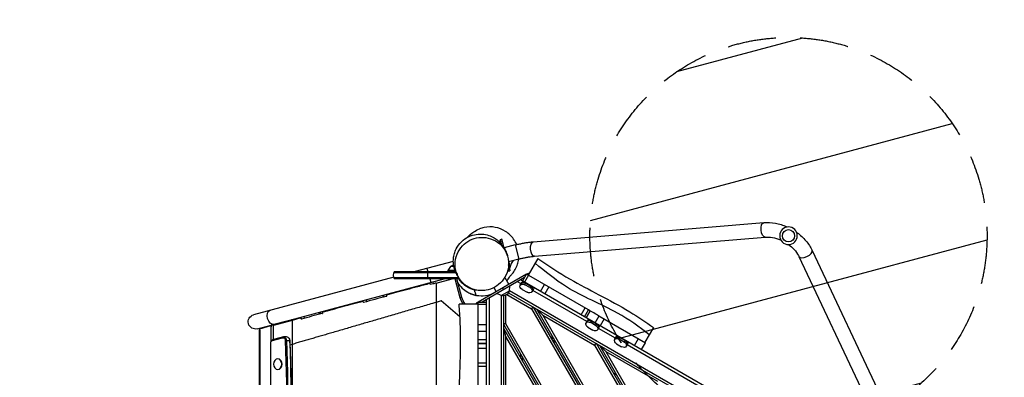
# Model space of a CAD drawing. Units: millimetres. Extents: x -5213 to 6221, y -4130 to 3832.
# Drawn here: x 1710 to 4283, y 998 to 1934 of the extents above; entities that cross this region are included whole.
import ezdxf

# ---------------------------------------------------------------- set-up
doc = ezdxf.new("R2010")
doc.units = ezdxf.units.MM
doc.header["$LTSCALE"] = 20
doc.linetypes.add('HIDDEN', pattern=[9.525, 6.35, -3.175])
for name, color, linetype in [('2d', 230, 'Continuous'), ('EN-Free_Space', 10, 'HIDDEN'), ('EN-Free_Space_Hatch', 10, 'Continuous'), ('EN-Safetyzone', 93, 'HIDDEN')]:
    doc.layers.add(name, color=color, linetype=linetype)

msp = doc.modelspace()

# ---------------------------------------------------------------- hatches: boundary and pattern name
at = {"layer": 'EN-Free_Space_Hatch'}
h = msp.add_hatch(dxfattribs=at)
h.set_pattern_fill('ANSI31', color=256, scale=100, angle=150)
h.set_pattern_definition([(195, (4059.16, 652.5), (82.175, -306.68), [])])
h.paths.add_polyline_path([(4168.7, 1109.2, 1), (3269.8, 1628.2, 1)])

# ---------------------------------------------------------------- linework, layer by layer
at = {"layer": '2d'}
for p, q in [((3052.2, 1353), (3655, 1403)), ((3055.3, 1315.1), (3658.1, 1365.1)), ((2969.8, 1359.4), (2965.9, 1358.4)), ((2969.4, 1345.3), (2965.9, 1358.4)), ((2971.2, 1354.3), (2967.3, 1353.2)), ((2972.5, 1349.4), (2968.6, 1348.4)), ((2976, 1336.1), (2969.8, 1359.4)), ((3004.8, 1344.5), (2975.9, 1336.7)), ((3004.8, 1344.5), (3014.6, 1307.8)), ((3746.7, 1314), (4004.7, 766.9)), ((3781, 1330.2), (4039.1, 783.2)), ((2843.2, 1301.7), (2743.6, 1275)), ((2836.2, 1288), (2829, 1278)), ((2844.7, 1288), (2836.2, 1288)), ((2989.1, 1287.3), (2987.3, 1286.8)), ((3014.6, 1307.8), (2987.6, 1300.5)), ((2991.8, 1277.3), (2987.7, 1292.5)), ((3064, 1308.9), (3039.1, 1265.7)), ((2688, 1272.5), (2849.9, 1272.5)), ((2689.7, 1275), (2848.8, 1275)), ((2774.4, 1283.2), (2776.6, 1275)), ((2776.3, 1256), (2776.3, 1275)), ((2847.6, 1278), (2829, 1278)), ((2829, 1278), (2829, 1275)), ((3034.5, 1267.8), (2908.5, 1195)), ((2987.9, 1276.3), (2986.5, 1281.8)), ((2990.4, 1282.5), (2986.6, 1281.4)), ((2991.8, 1277.3), (2987.9, 1276.3)), ((3024.3, 1250), (3034.8, 1268.2)), ((3039.9, 1265.2), (3029.4, 1247)), ((3196.8, 1174.6), (3034.8, 1268.2)), ((3035, 1268), (3040, 1270.9)), ((3040, 1270.9), (3041.6, 1270)), ((2687.4, 1259.9), (2321.2, 1161.8)), ((2331.1, 1125.1), (2819.5, 1256)), ((2857.7, 1258.5), (2688, 1258.5)), ((2859.3, 1256), (2689.7, 1256)), ((2781.7, 1256), (2784.2, 1246.5)), ((2791.8, 1243.1), (2790.4, 1248.2)), ((2798, 1244.8), (2839.9, 1256)), ((2798, 1244.8), (2798, 60.2)), ((2836.2, 1255), (2836, 1256)), ((2861.5, 1205.9), (2848, 1256)), ((2865.3, 1206.9), (2852.2, 1256)), ((3029.5, 1259.1), (2918.5, 1195)), ((2977.5, 1259), (2988, 1240.9)), ((2990.1, 1224.8), (2991.3, 1237.1)), ((3020.2, 1243.1), (3011, 1248.4)), ((3018.1, 1239.4), (3022.3, 1246.7)), ((3969.2, 704.5), (3019, 1253)), ((3025.6, 1249.2), (3053.2, 1233.3)), ((3030.3, 1240.5), (3032.9, 1245)), ((3043.3, 1233), (3030.3, 1240.5)), ((3032.4, 1244.2), (3045.4, 1236.7)), ((3032.9, 1245), (3045.9, 1237.5)), ((3045.9, 1237.5), (3043.3, 1233)), ((3071, 1223), (3081.5, 1241.2)), ((2660.3, 1207.9), (2659, 1213)), ((2660.1, 1213.3), (2661.4, 1208.2)), ((2948.8, 1232.8), (2955, 1221.9)), ((2967.9, 1212), (2956.7, 1217.1)), ((2967.9, 1212), (2990.1, 1224.8)), ((2968.5, 1212), (2968.5, 885.9)), ((2971.5, 1231.4), (2974, 1227.1)), ((2974, 1211.4), (2974, 885.8)), ((2980, 1212.8), (2980, 1138.7)), ((2983.4, 1214.7), (3047.5, 1177.7)), ((2987.6, 1219.2), (3955.6, 660.3)), ((3958.9, 664.8), (2989.7, 1224.3)), ((3023.2, 1228.3), (3036.2, 1220.7)), ((3052.7, 1229.2), (3048.4, 1221.9)), ((3192.1, 1143.8), (3050.6, 1225.6)), ((3092.9, 1234.6), (3082.4, 1216.5)), ((2617.1, 1196.3), (2615.7, 1201.4)), ((2811.2, 1198), (2798, 1194.2)), ((2860.5, 1156.6), (2811.2, 1198)), ((2908, 1190), (2858.1, 1190)), ((2865.3, 1206.9), (2861.5, 1205.9)), ((2908, 1194.7), (2903, 1191.8)), ((2903, 1191.8), (2903, 1190)), ((2908, 1085.8), (2908, 1195)), ((2908, 1195), (2929, 1195)), ((2929, 1188.9), (2908, 1188.9)), ((2929, 1201.1), (2929, 103.9)), ((2937, 1205.7), (2937, 883.8)), ((2493.6, 1163.3), (2492.2, 1168.3)), ((2494.5, 1168.9), (2495.9, 1163.9)), ((3047.5, 1177.7), (3502.4, 389.9)), ((3051.9, 1182.1), (3510.6, 387.7)), ((3060.6, 1177.1), (3514.9, 390.2)), ((3077, 1160.7), (3517.1, 398.4)), ((3077, 1160.7), (3212.1, 1082.7)), ((3177.3, 1161.6), (3187.8, 1179.8)), ((3186.3, 1156.4), (3196.8, 1174.6)), ((3190.1, 1154.2), (3200.6, 1172.4)), ((3200.6, 1172.4), (3190.1, 1154.2)), ((3214, 1140.5), (3224.5, 1158.7)), ((3223.4, 1159.3), (3345.6, 1088.7)), ((2337.1, 1125.3), (2365.8, 1133.9)), ((2418.2, 1148.1), (2367.4, 1134.4)), ((2421.8, 1147.1), (2372.9, 1134)), ((2372.9, 1097.4), (2372.9, 1134)), ((2420.5, 1148.7), (2437.3, 1153.1)), ((2421, 1146.9), (2420.5, 1148.7)), ((2421.8, 1147.1), (2421.8, 847.8)), ((2422.1, 1147.2), (2422.1, 831.4)), ((2437.3, 1153.1), (2437.8, 1151.4)), ((2439.5, 1153.7), (2439.9, 1152)), ((2454.5, 1152.8), (2453.2, 1157.8)), ((2908, 1136), (2929, 1136)), ((2974, 1137.1), (3432.6, 342.7)), ((2980, 1138.7), (3434.8, 350.9)), ((3190, 1140.1), (3194.3, 1147.5)), ((3197.5, 1150), (3225.1, 1134)), ((3202.2, 1141.3), (3204.8, 1145.8)), ((3215.2, 1133.7), (3202.2, 1141.3)), ((3217.3, 1137.4), (3204.3, 1144.9)), ((3204.8, 1145.8), (3217.8, 1138.3)), ((3217.8, 1138.3), (3215.2, 1133.7)), ((3237.6, 1151.1), (3227.1, 1132.9)), ((2337.2, 1121.4), (2337, 1121.4)), ((2337, 775.6), (2337, 1121.4)), ((2337.2, 1121.4), (2337.2, 775.7)), ((2366.6, 1130.1), (2366.6, 1091.4)), ((2929, 1118.4), (2908, 1118.4)), ((2974, 1127.1), (3428.3, 340.2)), ((3195.1, 1129), (3208.1, 1121.5)), ((3224.6, 1130), (3220.3, 1122.6)), ((3267.1, 1100.6), (3222.5, 1126.3)), ((3272.4, 1106.7), (3300, 1090.8)), ((3366.4, 1128.7), (3343.9, 1089.7)), ((2365.8, 217.7), (2365.8, 1087.3)), ((2365.8, 1087.3), (2365.8, 1087.3)), ((2365.8, 217.7), (2365.8, 1087.3)), ((2370.5, 1094.7), (2396.8, 1101.7)), ((2371.8, 1096.4), (2398, 1103.3)), ((2374.4, 1097.9), (2400.6, 1104.8)), ((2421.8, 1084.3), (2416.1, 1082.6)), ((2908, 1097), (2929, 1097)), ((2929, 1086.6), (2908, 1086.6)), ((2908, 975.3), (2908, 1085.6)), ((2929, 1085.6), (2908, 1085.6)), ((2980, 1104.7), (3420.1, 342.4)), ((2980, 1104.7), (2980, 948.7)), ((3105.6, 1099.1), (3096.9, 1104.1)), ((3110.6, 1090.5), (3101.9, 1095.5)), ((3212.1, 1082.7), (3584.6, 437.4)), ((3216.5, 1087.1), (3592.8, 435.2)), ((3225.1, 1082.1), (3597.2, 437.7)), ((3264.9, 1096.9), (3269.2, 1104.2)), ((3270, 1085.8), (3283, 1078.2)), ((3277.1, 1098), (3279.7, 1102.5)), ((3290.1, 1090.5), (3277.1, 1098)), ((3292.2, 1094.2), (3279.2, 1101.7)), ((3279.7, 1102.5), (3292.7, 1095)), ((3292.7, 1095), (3290.1, 1090.5)), ((3299.5, 1086.7), (3295.2, 1079.4)), ((3674.1, 865.6), (3297.4, 1083.1)), ((3316.8, 1081.1), (3327.3, 1099.3)), ((3335.1, 1070.6), (3345.6, 1088.7)), ((2929, 1073.4), (2908, 1073.4)), ((3019, 1059.1), (3019, 1049.1)), ((3241.5, 1065.7), (3599.4, 445.9)), ((3241.5, 1065.7), (3376.6, 987.7)), ((2384.4, 1046.5), (2384.1, 1046.5)), ((2908, 1036.4), (2929, 1036.4)), ((3024, 1040.5), (3024, 1050.5)), ((2384.4, 1018.5), (2384.1, 1018.5)), ((2929, 1026.8), (2908, 1026.8)), ((3270.1, 1004.1), (3261.5, 1009.1))]:
    msp.add_line(p, q, dxfattribs=at)
at = {"layer": '2d', "extrusion": (0, 0, -1)}
msp.add_circle((-3719.2, 1368.7), 23, dxfattribs=at)
at = {"layer": '2d'}
msp.add_circle((3719.2, 1368.7), 16, dxfattribs=at)
at = {"layer": '2d', "extrusion": (0, 0, -1)}
for centre, radius, start, end in [((-2849, 1276.5), 17, 42.6679, 72.5824), ((-2973.2, 1228.4), 17, 192.6679, 287.3321), ((-2904.9, 1217.5), 45, 322.3297, 345), ((-2904.9, 1217.5), 41, 317.8756, 345), ((-2326.1, 1143.5), 19, 255, 75)]:
    msp.add_arc(centre, radius, start, end, dxfattribs=at)
at = {"layer": '2d'}
msp.add_arc((2701.3, 1265.5), 15, 140.7035, 219.2965, dxfattribs=at)
at = {"layer": '2d', "extrusion": (0, 0, -1)}
for centre, major_axis, ratio, start_param, end_param in [((3656.5, 1384), (-1.6, 18.9), 0.469822, 3.141593, 6.283185), ((3053.8, 1334), (-1.6, 18.9), 0.469822, 3.141593, 6.283185), ((3026.7, 1234.4), (-8.64, 4.99), 0.707105, -1.570796, 0), ((3026.7, 1234.4), (-8.64, 4.99), 0.707105, 0, 1.570796), ((3028.9, 1238.1), (-8.64, 4.99), 0.707105, 0, 1.570796), ((3041.9, 1230.5), (-8.64, 4.99), 0.707105, 1.570796, 3.141593), ((3039.8, 1226.8), (-8.64, 4.99), 0.707105, 3.141593, 4.712389), ((3039.8, 1226.9), (-8.64, 4.99), 0.707105, 1.570796, 3.141593), ((2369.4, 1155.1), (-4.9, 18.4), 0.626956, 3.141593, 6.283185), ((2417.7, 1147.8), (21.7, 5.8), 0.003155, -0.45012, 0), ((3198.6, 1135.1), (-8.64, 4.99), 0.707105, -1.570796, 0), ((3198.7, 1135.1), (-8.64, 4.99), 0.707105, 0, 1.570796), ((3200.8, 1138.8), (-8.64, 4.99), 0.707105, 0, 1.570796), ((3211.7, 1127.6), (-8.64, 4.99), 0.707105, 1.570796, 3.141593), ((3213.8, 1131.3), (-8.64, 4.99), 0.707105, 1.570796, 3.141593), ((3211.7, 1127.6), (-8.64, 4.99), 0.707105, 3.141593, 4.712389), ((2371.8, 1087.3), (0, 7.61), 0.788011, 4.712389, 6.077865), ((2373.3, 1087.3), (0, 9.27), 0.788011, -0.741445, -0.205321), ((2373.3, 1087.3), (0, 9.27), 0.788011, -0.741445, -0.205321), ((2378.2, 1083.4), (-3.8, 14.5), 0.60273, -0.527891, -0.327556), ((2378.2, 1083.4), (-3.8, 14.5), 0.60273, -0.327556, 0), ((2404.5, 1090.3), (-3.8, 14.5), 0.60273, -0.527891, -0.327556), ((2398, 1094.2), (0, 7.61), 0.788011, -0.205321, 1.526859), ((2404.5, 1090.3), (-3.8, 14.5), 0.60273, -0.327556, 0), ((2399.5, 1094.2), (0, 9.27), 0.788011, -0.205321, 1.526859), ((2399.5, 1094.2), (0, 9.27), 0.788011, -0.205321, 1.526859), ((2400.7, 1094.1), (15, 0.5), 0.027042, -1.34861, -1.148275), ((-5519.3, 652.5), (0, 10064.5), 0.788011, 1.526859, 1.614733), ((2400.7, 1094.1), (15, 0.5), 0.027042, -1.148275, -0.177239), ((-5517.8, 652.5), (0, 10066.2), 0.788011, 1.526859, 1.614733), ((2408.1, 1094.2), (0, 9.27), 0.788011, 0.741445, 1.526859), ((-5509.2, 652.5), (0, 10066.2), 0.788011, 1.526859, 1.614733), ((2400.7, 1094.1), (15, 0.5), 0.027042, -0.177239, 0), ((3273.6, 1091.9), (-8.64, 4.99), 0.707105, -1.570796, 0), ((3273.6, 1091.9), (-8.64, 4.99), 0.707105, 0, 1.570796), ((3275.7, 1095.6), (-8.64, 4.99), 0.707105, 0, 1.570796), ((3286.6, 1084.4), (-8.64, 4.99), 0.707105, 1.570796, 3.141593), ((3288.7, 1088), (-8.64, 4.99), 0.707105, 1.570796, 3.141593), ((3286.6, 1084.3), (-8.64, 4.99), 0.707105, 3.141593, 4.712389)]:
    msp.add_ellipse(centre, major_axis=major_axis, ratio=ratio, start_param=start_param, end_param=end_param, dxfattribs=at)
at = {"layer": '2d'}
for centre, major_axis, ratio, start_param, end_param in [((3763.8, 1322.1), (17.2, 8.1), 0.469822, 3.141593, 6.283185), ((3028.9, 1238.1), (-8.64, 4.99), 0.707105, 4.712389, 6.283185), ((3031, 1241.7), (-8.64, 4.99), 0.707105, -0.566583, 0), ((3041.9, 1230.5), (-8.64, 4.99), 0.707105, 3.141593, 4.712389), ((3044, 1234.2), (-8.64, 4.99), 0.707105, 3.141593, 3.708175), ((3200.8, 1138.8), (-8.64, 4.99), 0.707105, 4.712389, 6.283185), ((3202.9, 1142.5), (-8.64, 4.99), 0.707105, -0.566583, 0), ((3213.8, 1131.3), (-8.64, 4.99), 0.707105, 3.141593, 4.712389), ((3215.9, 1135), (-8.64, 4.99), 0.707105, 3.141593, 3.708175), ((3277.8, 1099.2), (-8.64, 4.99), 0.707105, -0.566583, 0), ((3275.7, 1095.6), (-8.64, 4.99), 0.707105, 4.712389, 6.283185), ((3288.7, 1088), (-8.64, 4.99), 0.707105, 3.141593, 4.712389), ((3290.8, 1091.7), (-8.64, 4.99), 0.707105, 3.141593, 3.708175), ((2384.1, 1032.5), (0, 14), 0.788011, 3.141593, 9.424778), ((2384.4, 1032.5), (0, 14), 0.788011, 3.141593, 6.283185)]:
    msp.add_ellipse(centre, major_axis=major_axis, ratio=ratio, start_param=start_param, end_param=end_param, dxfattribs=at)
for points, knots in [([(3008.8, 1345.5), (3006.7, 1350.6), (3004, 1355.4), (2995.2, 1368), (2988.1, 1374.8), (2971.6, 1385.3), (2962.4, 1388.9), (2943.2, 1392.4), (2933.4, 1392.2), (2919.6, 1389.3), (2915.5, 1388), (2911.6, 1386.4)], [-397.300089, -397.300089, -397.300089, -397.300089, -380.709213, -380.709213, -351.436245, -351.436245, -322.107416, -322.107416, -292.850932, -292.850932, -279.968079, -279.968079, -279.968079, -279.968079]), ([(3655, 1403), (3664.8, 1403.8), (3674.9, 1403.2), (3695.1, 1399.6), (3705.1, 1396.5), (3715.2, 1392), (3715.8, 1391.8), (3716.3, 1391.5)], [3.9531708, 3.9531708, 3.9531708, 3.9531708, 4.256858, 4.256858, 4.5605453, 4.5605453, 4.578158, 4.578158, 4.578158, 4.578158]), ([(2853.1, 1267.6), (2856.6, 1259.2), (2861.8, 1251.6), (2874.9, 1238.7), (2882.7, 1233.6), (2899.5, 1227), (2908, 1225.3), (2924.8, 1225.3), (2932.7, 1226.6), (2948.1, 1231.9), (2955.3, 1235.9), (2968.2, 1246.4), (2973.8, 1252.8), (2982.8, 1267.9), (2985.8, 1276.6), (2988.6, 1295.5), (2987.8, 1305.6), (2985, 1315), (2983.2, 1321.3), (2980.4, 1327.2), (2973.5, 1338), (2969.3, 1342.9), (2957.6, 1353.2), (2949.5, 1357.9), (2932.6, 1363.5), (2924.1, 1364.7), (2907.5, 1364), (2899.6, 1362.3), (2884.5, 1356.3), (2877.5, 1351.9), (2865, 1340.8), (2859.7, 1334.1), (2851.4, 1318.3), (2848.8, 1309.4), (2847.1, 1290.1), (2848.5, 1280), (2852.3, 1269.6), (2852.6, 1268.6), (2853.1, 1267.6)], [-229.052138, -229.052138, -229.052138, -229.052138, -197.498428, -197.498428, -166.102319, -166.102319, -138.249731, -138.249731, -113.530227, -113.530227, -88.891849, -88.891849, -63.014843, -63.014843, -33.73312, -33.73312, 0, 0, 0, 22.436144, 22.436144, 44.560304, 44.560304, 75.560505, 75.560505, 102.884753, 102.884753, 127.394489, 127.394489, 152.174369, 152.174369, 178.423976, 178.423976, 208.296568, 208.296568, 242.684891, 242.684891, 246.386256, 246.386256, 246.386256, 246.386256]), ([(2850.7, 1334), (2854.3, 1341.1), (2859.1, 1347.6), (2870, 1358.3), (2876.3, 1362.6), (2889.5, 1369.1), (2896.6, 1371.2), (2910.3, 1373.2), (2917.1, 1373.2), (2929.3, 1371.6), (2934.8, 1370), (2944.7, 1366.2), (2948.9, 1363.8), (2956.4, 1359), (2959.4, 1356.5), (2965, 1351.3), (2967.3, 1348.8), (2969.1, 1346.6), (2969.1, 1346.6), (2969.1, 1346.6)], [0, 0, 0, 0, 2.534011, 2.534011, 5.052711, 5.052711, 7.679827, 7.679827, 10.400807, 10.400807, 13.277224, 13.277224, 16.482347, 16.482347, 20.275702, 20.275702, 25.057083, 25.057083, 25.060399, 25.060399, 25.060399, 25.060399]), ([(2880.1, 1364.6), (2884.3, 1369.1), (2889.6, 1374), (2901.2, 1381.6), (2905.9, 1384.2), (2911.6, 1386.4)], [292.314732, 292.314732, 292.314732, 292.314732, 304.396454, 304.396454, 310.716894, 310.716894, 310.716894, 310.716894]), ([(3658.1, 1365.1), (3664.2, 1365.6), (3670.8, 1365.3), (3684.5, 1362.9), (3691.5, 1360.8), (3698.5, 1357.9), (3698.8, 1357.7), (3699.1, 1357.6)], [3.9531708, 3.9531708, 3.9531708, 3.9531708, 4.2498974, 4.2498974, 4.5430496, 4.5430496, 4.5552748, 4.5552748, 4.5552748, 4.5552748]), ([(3740.4, 1377.6), (3740.9, 1377.3), (3741.4, 1376.9), (3750.3, 1370.3), (3758, 1363.2), (3771.3, 1347.6), (3776.8, 1339.1), (3781, 1330.2)], [4.84662, 4.84662, 4.84662, 4.84662, 4.8642326, 4.8642326, 5.1679199, 5.1679199, 5.4716072, 5.4716072, 5.4716072, 5.4716072]), ([(2970.2, 1344.4), (2970.7, 1343.7), (2971.3, 1343.1), (2972.3, 1341.7), (2972.8, 1341), (2974.3, 1338.9), (2975.3, 1337.4), (2978, 1333), (2979.6, 1329.8), (2981, 1326.5)], [0.05241284, 0.05241284, 0.05241284, 0.05241284, 0.05510122, 0.05510122, 0.0577896, 0.0577896, 0.06316635, 0.06316635, 0.07391986, 0.07391986, 0.07391986, 0.07391986]), ([(3004.8, 1344.5), (3008, 1345.3), (3011.2, 1346.1), (3017.7, 1347.6), (3020.9, 1348.3), (3027.3, 1349.6), (3030.5, 1350.2), (3036.8, 1351.2), (3039.9, 1351.6), (3046.1, 1352.4), (3049.2, 1352.7), (3052.2, 1353)], [3.1415927, 3.1415927, 3.1415927, 3.1415927, 3.2452555, 3.2452555, 3.3489183, 3.3489183, 3.4525811, 3.4525811, 3.5562439, 3.5562439, 3.6599068, 3.6599068, 3.6599068, 3.6599068]), ([(3719.7, 1345.7), (3725, 1341.8), (3729.8, 1337.4), (3738.6, 1327.6), (3742.4, 1322.1), (3745.8, 1315.8), (3746.2, 1314.9), (3746.7, 1314)], [4.8695032, 4.8695032, 4.8695032, 4.8695032, 5.1305499, 5.1305499, 5.4237084, 5.4237084, 5.4716072, 5.4716072, 5.4716072, 5.4716072]), ([(2846.3, 1281.9), (2845.9, 1283.1), (2845.6, 1284.3), (2845, 1286.5), (2844.8, 1287.6), (2844.4, 1289.8), (2844.2, 1290.9), (2843.7, 1294.3), (2843.5, 1296.5), (2843.2, 1301), (2843.2, 1303.2), (2843.3, 1306.6), (2843.4, 1307.7), (2843.6, 1310), (2843.8, 1311.1), (2844.2, 1314.5), (2844.6, 1316.6), (2845.7, 1320.9), (2846.3, 1323), (2847.6, 1327.1), (2848.4, 1329.1), (2849.7, 1332), (2850.2, 1333), (2850.7, 1334)], [0.15405161, 0.15405161, 0.15405161, 0.15405161, 0.15786794, 0.15786794, 0.16122, 0.16122, 0.16457206, 0.16457206, 0.17127617, 0.17127617, 0.17798029, 0.17798029, 0.18133235, 0.18133235, 0.1846844, 0.1846844, 0.19138852, 0.19138852, 0.19809263, 0.19809263, 0.20479675, 0.20479675, 0.20835381, 0.20835381, 0.20835381, 0.20835381]), ([(2981.1, 1326.1), (2981.8, 1324.5), (2982.3, 1323.1), (2983.4, 1320), (2983.9, 1318.4), (2984.4, 1316.9), (2984.5, 1316.7), (2984.5, 1316.6)], [0, 0, 0, 0, 10.000224, 10.000224, 24.730599, 24.730599, 26.256204, 26.256204, 26.256204, 26.256204]), ([(2982.3, 1322.6), (2982.4, 1322.4), (2982.5, 1322), (2982.7, 1321.7), (2982.8, 1321.5), (2983.4, 1320), (2983.9, 1318.5), (2984.4, 1317)], [0.009327185, 0.009327185, 0.009327185, 0.009327185, 0.009988991, 0.010650798, 0.010650798, 0.010650798, 0.015876386, 0.015876386, 0.015876386, 0.015876386]), ([(3014.6, 1307.8), (3017.4, 1308.5), (3020.2, 1309.2), (3025.9, 1310.5), (3028.7, 1311.1), (3034.2, 1312.2), (3037, 1312.7), (3042.4, 1313.6), (3045.1, 1314), (3050.3, 1314.6), (3052.9, 1314.9), (3055.3, 1315.1)], [3.1415927, 3.1415927, 3.1415927, 3.1415927, 3.2452555, 3.2452555, 3.3489183, 3.3489183, 3.4525811, 3.4525811, 3.5562439, 3.5562439, 3.6599068, 3.6599068, 3.6599068, 3.6599068]), ([(2987.9, 1300.6), (2988, 1300.3), (2988, 1300.1), (2989.4, 1293.7), (2989.7, 1287.7), (2989.8, 1285), (2989.8, 1284.9), (2989.8, 1284.8)], [116.289595, 116.289595, 116.289595, 116.289595, 117.011286, 117.011286, 134.579249, 134.579249, 135.666488, 135.666488, 135.666488, 135.666488]), ([(2999.3, 1303.6), (2997, 1300.3), (2992.6, 1293.2), (2990.9, 1285.9), (2990.3, 1282.8)], [0.3387482, 0.3387482, 0.3387482, 0.3387482, 0.4007213, 0.4672439, 0.4672439, 0.4672439, 0.4672439]), ([(2991.5, 1262.8), (2993.4, 1264.6), (2995.3, 1266.6), (3003.2, 1276.1), (3007.9, 1284.7), (3012.3, 1298.3), (3013.3, 1302.9), (3013.9, 1307.6)], [-14.145996, -14.145996, -14.145996, -14.145996, -6.000618, -6.000618, 23.151197, 23.151197, 37.24915, 37.24915, 37.24915, 37.24915]), ([(3355.3, 1109.4), (3329, 1130.5), (3260.9, 1178.5), (3148.8, 1220.6), (3083.5, 1274.7), (3057, 1296.7)], [0, 0, 0, 0, 0.284556, 0.709585, 1, 1, 1, 1]), ([(3064, 1308.9), (3091.4, 1289.9), (3119.6, 1271.8), (3173.2, 1240.9), (3198.5, 1227.7), (3250.9, 1200.1), (3278.2, 1185.6), (3325.6, 1156.5), (3346.3, 1142.7), (3366.4, 1128.7)], [0, 0, 0, 0, 10.009276, 10.009276, 18.579996, 18.579996, 27.81329, 27.81329, 35.295597, 35.295597, 35.295597, 35.295597]), ([(2857.2, 1259.4), (2857.1, 1259.5), (2857.1, 1259.6), (2856.9, 1259.9), (2856.7, 1260.2), (2856.1, 1261.2), (2855.7, 1261.9), (2854.5, 1264), (2853.7, 1265.3), (2852.3, 1267.9), (2851.7, 1268.8), (2850.7, 1270.8), (2850.3, 1271.6), (2849.5, 1273.4), (2849.2, 1274.2), (2848.2, 1276.4), (2847.6, 1277.6), (2846.3, 1281.9)], [0, 0, 0, 0, 1.709011, 1.709011, 6.836043, 6.836043, 22.21714, 22.21714, 46.055246, 46.055246, 58.380582, 58.380582, 64.549335, 64.549335, 67.643556, 67.643556, 70.777354, 70.777354, 70.777354, 70.777354]), ([(2857, 1259.7), (2856.6, 1260.4), (2856.1, 1261.2), (2855.2, 1263), (2854.7, 1264), (2853.7, 1265.9), (2853.3, 1266.9), (2852.9, 1267.9)], [0.231358, 0.231358, 0.231358, 0.231358, 0.23431358, 0.23431358, 0.23792104, 0.23792104, 0.24152851, 0.24152851, 0.24152851, 0.24152851]), ([(2992.3, 1263.8), (2992.3, 1263.8), (2991.8, 1263.2), (2990.2, 1261.1), (2988.8, 1259.2), (2985.7, 1254.9), (2983.9, 1252.3), (2982.5, 1250.3)], [21.038693, 21.038693, 21.038693, 21.038693, 36.303174, 36.303174, 60.85964, 60.85964, 89.297415, 89.297415, 89.297415, 89.297415]), ([(2781.9, 1243.6), (2771, 1240.6), (2760.4, 1237.8), (2740, 1232.4), (2730.1, 1229.7), (2711.2, 1224.7), (2702.1, 1222.2), (2684.6, 1217.5), (2676.2, 1215.3), (2668.2, 1213.1)], [0, 0, 0, 0, 0.25, 0.25, 0.5, 0.5, 0.75, 0.75, 1, 1, 1, 1]), ([(2781.9, 1243.6), (2782.1, 1242.9), (2782.3, 1242.3), (2782.5, 1241.3), (2782.6, 1241), (2782.7, 1240.7)], [-3.997095, -3.997095, -3.997095, -3.997095, -1.998548, -1.998548, -1.012471, -1.012471, -1.012471, -1.012471]), ([(2781.9, 1243.6), (2782, 1242.9), (2782.2, 1242.3), (2782.5, 1241.3), (2782.6, 1241), (2782.6, 1240.7)], [0, 0, 0, 0, 1.998943, 1.998943, 2.99695, 2.99695, 2.99695, 2.99695]), ([(2798, 1244.8), (2795.3, 1244), (2792.6, 1243.3), (2787.4, 1241.9), (2785, 1241.3), (2782.6, 1240.7)], [-16.902074, -16.902074, -16.902074, -16.902074, -8.447709, -8.447709, -1.003504, -1.003504, -1.003504, -1.003504]), ([(2854.7, 1246.7), (2855.5, 1245.4), (2856.3, 1244.1), (2857.8, 1241.9), (2858.5, 1240.9), (2859.8, 1239), (2860.6, 1238.1), (2862.7, 1235.5), (2864.2, 1233.8), (2867.3, 1230.7), (2868.9, 1229.3), (2871.4, 1227.2), (2872.2, 1226.6), (2873.9, 1225.3), (2874.7, 1224.7), (2877.3, 1222.9), (2879, 1221.8), (2884.2, 1218.8), (2887.7, 1217.1), (2893, 1215.1), (2894.8, 1214.5), (2897.5, 1213.7), (2898.4, 1213.5), (2900.2, 1213), (2901.1, 1212.8), (2902, 1212.6)], [0.13027579, 0.13027579, 0.13027579, 0.13027579, 0.13506552, 0.13506552, 0.13873373, 0.13873373, 0.14240193, 0.14240193, 0.14973834, 0.14973834, 0.15707474, 0.15707474, 0.16074295, 0.16074295, 0.16441115, 0.16441115, 0.17174756, 0.17174756, 0.18642037, 0.18642037, 0.19375678, 0.19375678, 0.19742498, 0.19742498, 0.20109319, 0.20109319, 0.20109319, 0.20109319]), ([(2898.2, 1226.7), (2896.7, 1227.1), (2895.2, 1227.6), (2892.1, 1228.6), (2890.6, 1229.2), (2886.1, 1231), (2883.1, 1232.5), (2878.7, 1235.1), (2877.2, 1236), (2875.1, 1237.5), (2874.3, 1238), (2872.9, 1239.1), (2872.2, 1239.6), (2868.7, 1242.4), (2866, 1244.9), (2862.8, 1248.4), (2862.2, 1249.1), (2860.9, 1250.6), (2860.3, 1251.3), (2858.7, 1253.4), (2857.8, 1254.7), (2856.9, 1256)], [0.04499251, 0.04499251, 0.04499251, 0.04499251, 0.05119095, 0.05119095, 0.05738939, 0.05738939, 0.06978627, 0.06978627, 0.07598471, 0.07598471, 0.07908393, 0.07908393, 0.08218315, 0.08218315, 0.09458003, 0.09458003, 0.09767925, 0.09767925, 0.10077847, 0.10077847, 0.10580207, 0.10580207, 0.10580207, 0.10580207]), ([(2944.7, 1215.9), (2944.5, 1215.8), (2944.3, 1215.7), (2936.9, 1212.9), (2929.2, 1211.2), (2913.7, 1210.3), (2906, 1211.2), (2892.3, 1214.8), (2886.1, 1217.5), (2875.3, 1223.8), (2870.8, 1227.4), (2863, 1234.9), (2859.9, 1238.8), (2857.5, 1242.3)], [157.764246, 157.764246, 157.764246, 157.764246, 157.861759, 157.861759, 160.885683, 160.885683, 164.016434, 164.016434, 167.16088, 167.16088, 170.549004, 170.549004, 174.517222, 174.517222, 174.517222, 174.517222]), ([(2857.7, 1256), (2858.2, 1255.4), (2858.6, 1254.8), (2859.5, 1253.6), (2859.9, 1253.1), (2860.8, 1252.1), (2861.2, 1251.6), (2863.4, 1249.1), (2865.2, 1247.3), (2869, 1243.9), (2870.9, 1242.3), (2873.5, 1240.4), (2874.1, 1240), (2874.7, 1239.6)], [0.16537525, 0.16537525, 0.16537525, 0.16537525, 0.16799378, 0.16799378, 0.17034136, 0.17034136, 0.17268895, 0.17268895, 0.18207928, 0.18207928, 0.1914696, 0.1914696, 0.19424396, 0.19424396, 0.19424396, 0.19424396]), ([(2668.2, 1213.1), (2668.4, 1212.5), (2668.5, 1211.9), (2668.8, 1210.9), (2668.9, 1210.6), (2669, 1210.2)], [-4.001007, -4.001007, -4.001007, -4.001007, -2.000504, -2.000504, -1.000724, -1.000724, -1.000724, -1.000724]), ([(2928.7, 1226.3), (2926.4, 1225.8), (2924, 1225.5), (2920.6, 1225.2), (2919.4, 1225.1), (2917, 1225), (2915.9, 1225), (2912.5, 1225), (2910.2, 1225.2), (2905.9, 1225.6), (2903.7, 1226), (2900.4, 1226.6), (2899.3, 1226.9), (2898.1, 1227.2)], [0.08411503, 0.08411503, 0.08411503, 0.08411503, 0.09162646, 0.09162646, 0.09544423, 0.09544423, 0.099262, 0.099262, 0.10689754, 0.10689754, 0.11453308, 0.11453308, 0.11895558, 0.11895558, 0.11895558, 0.11895558]), ([(2899.5, 1221.9), (2899.8, 1220.8), (2900.1, 1219.7), (2900.7, 1217.6), (2900.9, 1216.6), (2901.4, 1214.9), (2901.5, 1214.3), (2901.8, 1213.2), (2901.9, 1212.8), (2902, 1212.6)], [0.1972615, 0.1972615, 0.1972615, 0.1972615, 0.3354863, 0.3354863, 0.473711, 0.473711, 0.6119358, 0.6119358, 0.7501606, 0.7501606, 0.7501606, 0.7501606]), ([(2607, 1196.7), (2588.8, 1191.8), (2570.7, 1187), (2535.1, 1177.5), (2517.6, 1172.8), (2500.4, 1168.2)], [0, 0, 0, 0, 0.5, 0.5, 1, 1, 1, 1]), ([(2607, 1196.7), (2607.2, 1196.1), (2607.4, 1195.4), (2607.6, 1194.5), (2607.7, 1194.1), (2607.8, 1193.8)], [0, 0, 0, 0, 2.000598, 2.000598, 3.000283, 3.000283, 3.000283, 3.000283]), ([(2607.6, 1196.7), (2607.8, 1196.1), (2607.9, 1195.4), (2608.2, 1194.5), (2608.2, 1194.2), (2608.3, 1194)], [-4.00044, -4.00044, -4.00044, -4.00044, -2.00022, -2.00022, -1.148499, -1.148499, -1.148499, -1.148499]), ([(2863, 838), (2861.1, 860.4), (2859.5, 883.2), (2858.1, 928), (2858.3, 950.2), (2859.6, 994.3), (2860.6, 1016.3), (2862.5, 1072.4), (2862.9, 1106.7), (2860.6, 1157.2), (2859.5, 1173.6), (2858.1, 1190)], [0, 0, 0, 0, 6.860906, 6.860906, 13.487081, 13.487081, 20.111842, 20.111842, 30.366606, 30.366606, 35.298822, 35.298822, 35.298822, 35.298822]), ([(2500.4, 1168.2), (2500.5, 1167.5), (2500.6, 1166.9), (2500.9, 1165.9), (2500.9, 1165.6), (2501, 1165.2)], [-4.000893, -4.000893, -4.000893, -4.000893, -2.000447, -2.000447, -1.00066, -1.00066, -1.00066, -1.00066]), ([(3223.4, 1159.3), (3219.2, 1161.7), (3215, 1164.1), (3206.2, 1169.2), (3201.5, 1171.9), (3196.8, 1174.6)], [0.13961769, 0.13961769, 0.13961769, 0.13961769, 0.154134, 0.154134, 0.17032793, 0.17032793, 0.17032793, 0.17032793]), ([(2367.9, 1130.2), (2367.7, 1131.9), (2367.6, 1132.8), (2367.5, 1134.3), (2367.5, 1134.4), (2367.4, 1134.4)], [1.463689, 1.463689, 1.463689, 1.463689, 7.943763, 7.943763, 8.34031, 8.34031, 8.34031, 8.34031]), ([(2444.8, 1153.3), (2445, 1152.6), (2445.1, 1152), (2445.3, 1151), (2445.4, 1150.7), (2445.4, 1150.4)], [0, 0, 0, 0, 2.000524, 2.000524, 3.000233, 3.000233, 3.000233, 3.000233]), ([(2445.9, 1153.3), (2446, 1152.6), (2446.2, 1152), (2446.3, 1151.1), (2446.4, 1150.9), (2446.4, 1150.6)], [-4.000427, -4.000427, -4.000427, -4.000427, -2.000213, -2.000213, -1.279687, -1.279687, -1.279687, -1.279687]), ([(2337.2, 1121.4), (2337.1, 1123.1), (2337.1, 1124), (2337.1, 1125.3), (2337.1, 1125.3), (2337.1, 1125.3)], [1.347659, 1.347659, 1.347659, 1.347659, 7.211528, 7.211528, 7.251061, 7.251061, 7.251061, 7.251061]), ([(2365.8, 1087.3), (2365.8, 1087.7), (2365.8, 1088.2), (2365.9, 1089), (2366, 1089.5), (2366.2, 1090.4), (2366.4, 1090.8), (2366.8, 1091.8), (2367, 1092.2), (2367.6, 1093.2), (2367.9, 1093.7), (2368.4, 1094.1)], [1.5707963, 1.5707963, 1.5707963, 1.5707963, 1.7366665, 1.7366665, 1.9025367, 1.9025367, 2.0684069, 2.0684069, 2.234277, 2.234277, 2.4001472, 2.4001472, 2.4001472, 2.4001472]), ([(2368.4, 1094.1), (2368.6, 1094.4), (2368.9, 1094.7), (2369.5, 1095.3), (2369.9, 1095.6), (2370.7, 1096.2), (2371.1, 1096.5), (2371.9, 1096.9), (2372.4, 1097.2), (2373.4, 1097.6), (2373.9, 1097.7), (2374.4, 1097.9)], [2.4001472, 2.4001472, 2.4001472, 2.4001472, 2.5073721, 2.5073721, 2.6145971, 2.6145971, 2.721822, 2.721822, 2.8290469, 2.8290469, 2.9362719, 2.9362719, 2.9362719, 2.9362719]), ([(2400.6, 1104.8), (2401.6, 1105.1), (2402.6, 1105.2), (2404.6, 1105.2), (2405.6, 1105.1), (2407.5, 1104.7), (2408.4, 1104.4), (2410, 1103.6), (2410.8, 1103.1), (2412.1, 1102.1), (2412.6, 1101.6), (2413.1, 1101.1)], [2.9362719, 2.9362719, 2.9362719, 2.9362719, 3.1256251, 3.1256251, 3.3149784, 3.3149784, 3.5043316, 3.5043316, 3.6936848, 3.6936848, 3.8830381, 3.8830381, 3.8830381, 3.8830381]), ([(2413.1, 1101.1), (2413.5, 1100.6), (2413.8, 1100.2), (2414.4, 1099.3), (2414.6, 1098.8), (2415, 1097.9), (2415.1, 1097.5), (2415.4, 1096.6), (2415.5, 1096.2), (2415.6, 1095.4), (2415.7, 1095), (2415.7, 1094.6)], [3.8830381, 3.8830381, 3.8830381, 3.8830381, 4.0401208, 4.0401208, 4.1972036, 4.1972036, 4.3542863, 4.3542863, 4.5113691, 4.5113691, 4.6684518, 4.6684518, 4.6684518, 4.6684518]), ([(2415.7, 1094.6), (2417.7, 1035.7), (2419.4, 976.7), (2421.8, 858.9), (2422.6, 799.9), (2423.4, 682), (2423.4, 623), (2422.6, 505.1), (2421.8, 446.1), (2419.4, 328.3), (2417.7, 269.3), (2415.7, 210.4)], [4.66845182, 4.66845182, 4.66845182, 4.66845182, 4.68602669, 4.68602669, 4.70360155, 4.70360155, 4.72117641, 4.72117641, 4.73875128, 4.73875128, 4.75632614, 4.75632614, 4.75632614, 4.75632614])]:
    msp.add_open_spline(points, degree=3, knots=knots, dxfattribs=at)
for points, degree in [([(2970.2, 1344.4), (2970.2, 1344.4), (2970.2, 1344.4), (2970.2, 1344.4)], 3), ([(2975.9, 1336.8), (2975.9, 1336.8), (2975.9, 1336.8), (2975.9, 1336.7)], 3), ([(2981, 1326.5), (2981.3, 1325.6), (2981.8, 1324.2), (2982.3, 1322.6)], 3), ([(2981, 1326.5), (2981, 1326.4), (2981.1, 1326.2), (2981.1, 1326.1)], 3), ([(2847.2, 1279.1), (2848.6, 1275.3), (2850.5, 1272), (2852.9, 1267.9)], 3), ([(2852.9, 1267.9), (2852.9, 1267.8), (2853, 1267.7), (2853.1, 1267.6)], 3), ([(2989.6, 1276.7), (2989.4, 1275.1), (2989.3, 1274.8), (2988.8, 1276.5)], 3), ([(2781.9, 1243.6), (2781.9, 1243.6)], 1), ([(2668, 1210), (2648, 1204.7), (2628.2, 1199.4), (2608.7, 1194.1)], 3), ([(2668, 1210), (2668.3, 1210.1), (2668.6, 1210.2), (2669, 1210.2)], 3), ([(2895.5, 1227.9), (2895.8, 1228.1), (2896.1, 1228.3), (2896.4, 1228.4)], 3), ([(2898.1, 1227.2), (2897.2, 1227.5), (2896.4, 1227.7), (2895.5, 1227.9)], 3), ([(2898.2, 1226.7), (2898.2, 1226.9), (2898.1, 1227.1), (2898.1, 1227.2)], 3), ([(2898.2, 1226.7), (2898.4, 1226), (2898.6, 1225.2), (2898.8, 1224.4)], 3), ([(2899.5, 1221.9), (2899.3, 1222.8), (2899, 1223.6), (2898.8, 1224.4)], 3), ([(2607.6, 1196.7), (2607, 1196.7)], 1), ([(2608.7, 1194.1), (2608.4, 1194), (2608.1, 1193.9), (2607.8, 1193.8)], 3), ([(2500.1, 1165), (2481.7, 1160.2), (2463.8, 1155.4), (2446.3, 1150.6)], 3), ([(2500.1, 1165), (2500.4, 1165.1), (2500.7, 1165.2), (2501, 1165.2)], 3), ([(2367.5, 1134.3), (2366.9, 1134.2), (2366.4, 1134.1), (2365.8, 1133.9)], 3), ([(2365.8, 1133.9), (2365.9, 1132.5), (2366, 1131.4), (2366.2, 1130.1)], 3), ([(2420.5, 1148.7), (2419.8, 1148.6), (2419.2, 1148.4), (2418.2, 1148.1)], 3), ([(2418.6, 1146.2), (2418.5, 1146.9), (2418.3, 1147.5), (2418.2, 1148.1)], 3), ([(2444.8, 1153.3), (2437.2, 1151.2), (2429.6, 1149.2), (2422.1, 1147.2)], 3), ([(2445.9, 1153.3), (2444.8, 1153.3)], 1), ([(2446.3, 1150.6), (2446, 1150.5), (2445.7, 1150.4), (2445.4, 1150.4)], 3), ([(2366.2, 1130.1), (2366.3, 1130.1), (2366.5, 1130.1), (2366.6, 1130.1)], 3), ([(2367.9, 1130.2), (2367.4, 1130.2), (2367, 1130.2), (2366.6, 1130.1)], 3), ([(2908, 1085.8), (2908, 1085.7), (2908, 1085.6), (2908, 1085.6)], 3)]:
    msp.add_open_spline(points, degree=degree, dxfattribs=at)
for points, weights in [([(2798, 1194.2), (2663.2, 1154.8), (2534.2, 1117.1), (2422.1, 1084.4)], [1, 0.971313531269, 0.971313531269, 1]), ([(3047.5, 1177.7), (3050.1, 1180.2), (3051.9, 1182.1), (3051.9, 1182.1)], [1, 0.804737854124, 0.804737854124, 1]), ([(3060.6, 1177.1), (3060.6, 1177.1), (3067.4, 1170.3), (3077, 1160.7)], [1, 0.804737854124, 0.804737854124, 1]), ([(2422.1, 1147.2), (2422, 1147.1), (2421.9, 1147.1), (2421.8, 1147.1)], [1, 0.999538984484, 0.999538984484, 1]), ([(2980, 1138.7), (2976.5, 1137.7), (2974, 1137.1), (2974, 1137.1)], [1, 0.804737854124, 0.804737854124, 1]), ([(2974, 1127.1), (2974, 1127.1), (2976.5, 1117.8), (2980, 1104.7)], [1, 0.804737854124, 0.804737854124, 1]), ([(2422.1, 1084.4), (2422, 1084.3), (2421.9, 1084.3), (2421.8, 1084.3)], [1, 0.999538984484, 0.999538984484, 1]), ([(2422.1, 1084.4), (2422, 1084.3), (2421.9, 1084.3), (2421.8, 1084.3)], [1, 0.999538984484, 0.999538984484, 1]), ([(3212.1, 1082.7), (3214.7, 1085.2), (3216.5, 1087.1), (3216.5, 1087.1)], [1, 0.804737854124, 0.804737854124, 1]), ([(3225.1, 1082.1), (3225.1, 1082.1), (3231.9, 1075.3), (3241.5, 1065.7)], [1, 0.804737854124, 0.804737854124, 1])]:
    msp.add_rational_spline(points, weights, degree=3, dxfattribs=at)
at = {"layer": 'EN-Free_Space'}
msp.add_circle((3719.2, 1368.7), 519, dxfattribs=at)
at = {"layer": 'EN-Safetyzone', "flags": 128}
msp.add_lwpolyline([(1230.7, 3082.5), (1698.3, 3082.5, -0.079332), (2313, 3377.4, -0.637021), (6161.9, 1155.2, -0.216476), (5821.2, -600.3), (5821.2, -652.5, -0.57735), (3178.2, -2178.4), (3133, -2152.4, -0.176835), (1698.3, -1777.5), (1307.4, -1777.5), (1061.2, -2940.3, -0.354344), (-406.3, -4129.7), (-898.7, -4129.7, -0.354344), (-2366.2, -2940.3), (-2626.4, -1711.2, -0.083336), (-3112.7, -1186, -0.940717), (-2565, 3828.8), (-1420, 3828.8, -0.138973), (-91.8, 3467), (0, 3467, -0.15257)], format="xyb", close=True, dxfattribs=at)

doc.saveas('drawing.dxf')
